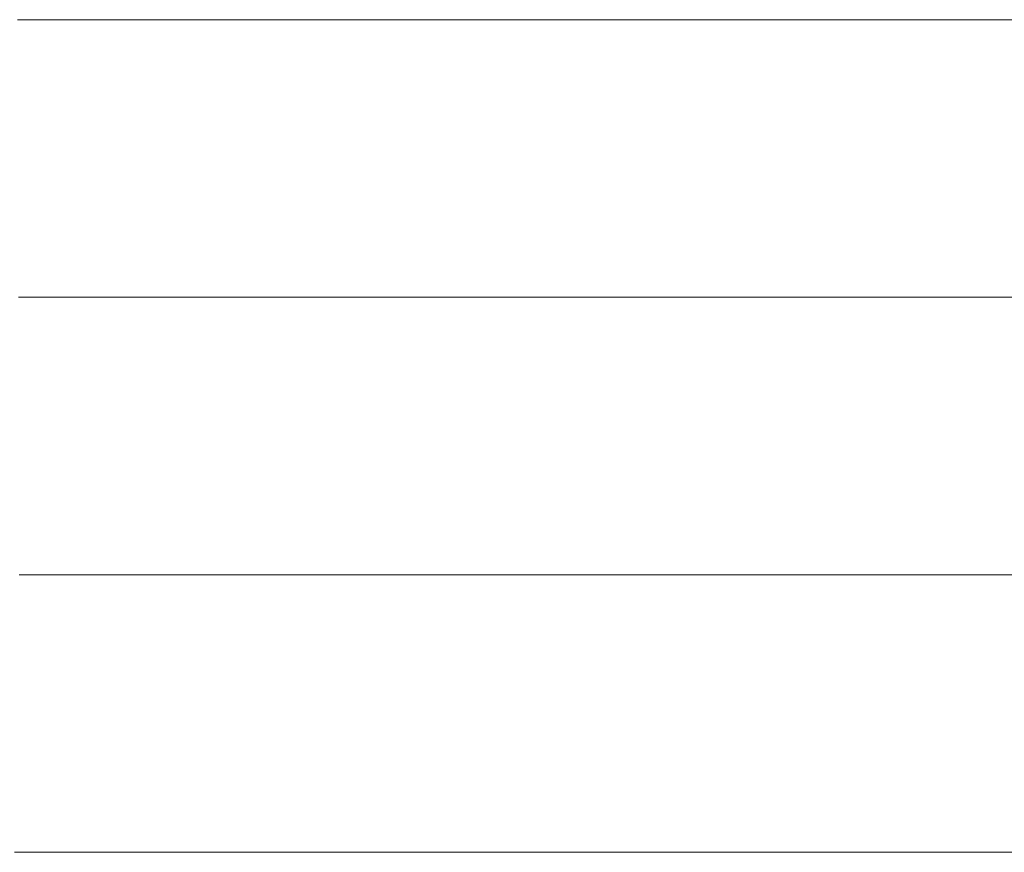
# Model space of a CAD drawing. Units: millimetres. Extents: x 59 to 11996, y 24 to 8424.
# Drawn here: x 8674 to 8699, y 518 to 539 of the extents above; entities that cross this region are included whole.
import ezdxf

# ---------------------------------------------------------------- set-up
doc = ezdxf.new("R2010")
doc.units = ezdxf.units.MM
doc.header["$MEASUREMENT"] = 0
doc.layers.add('(1) Shape lines', color=7, linetype='Continuous', lineweight=35)

# ---------------------------------------------------------------- blocks, each defined once
blk = doc.blocks.new('HATCH_1191_906af787-3b88-4da3-b0ab-5ba23d988cc9')
at = {"layer": '(1) Shape lines', "color": 0, "lineweight": 9}
blk.add_line((8673.707, 518), (8673.564, 518), dxfattribs=at)
blk = doc.blocks.new('HATCH_1192_38a1af14-a59c-4211-ae49-3478827a8cc3')
at = {"layer": '(1) Shape lines', "color": 0, "lineweight": 9}
for p, q in [((8674.037, 539), (8673.645, 539)), ((8674.037, 532), (8673.666, 532)), ((8674.037, 525), (8673.686, 525)), ((8674.037, 518), (8673.707, 518))]:
    blk.add_line(p, q, dxfattribs=at)
blk = doc.blocks.new('HATCH_1197_d43c22d1-ed59-404a-a604-7700d7e5b1f5')
at = {"layer": '(1) Shape lines', "color": 0, "lineweight": 9}
for p, q in [((8674.045, 539), (8674.037, 539)), ((8674.047, 532), (8674.037, 532)), ((8674.049, 525), (8674.037, 525)), ((8674.051, 518), (8674.037, 518))]:
    blk.add_line(p, q, dxfattribs=at)
blk = doc.blocks.new('HATCH_1198_059322f9-41b4-4bd4-b87e-111b2568131f')
at = {"layer": '(1) Shape lines', "color": 0, "lineweight": 9}
for p, q in [((8674.083, 539), (8674.045, 539)), ((8674.083, 532), (8674.047, 532)), ((8674.083, 525), (8674.049, 525)), ((8674.083, 518), (8674.051, 518))]:
    blk.add_line(p, q, dxfattribs=at)
blk = doc.blocks.new('HATCH_1203_d0ce8266-24d2-4513-a56a-edf0b528ea4b')
at = {"layer": '(1) Shape lines', "color": 0, "lineweight": 9}
for p, q in [((8674.133, 539), (8674.083, 539)), ((8674.145, 532), (8674.083, 532)), ((8674.157, 525), (8674.083, 525)), ((8674.169, 518), (8674.083, 518))]:
    blk.add_line(p, q, dxfattribs=at)
blk = doc.blocks.new('HATCH_1204_f0a31ace-1ff9-42bf-ad8b-82ccdbc03968')
at = {"layer": '(1) Shape lines', "color": 0, "lineweight": 9}
for p, q in [((8674.363, 539), (8674.133, 539)), ((8674.363, 532), (8674.145, 532)), ((8674.363, 525), (8674.157, 525)), ((8674.363, 518), (8674.169, 518))]:
    blk.add_line(p, q, dxfattribs=at)
blk = doc.blocks.new('HATCH_1209_73f8449f-9784-4c96-a1ce-4e465acc6c2c')
at = {"layer": '(1) Shape lines', "color": 0, "lineweight": 9}
for p, q in [((8674.399, 539), (8674.363, 539)), ((8674.408, 532), (8674.363, 532)), ((8674.417, 525), (8674.363, 525)), ((8674.425, 518), (8674.363, 518))]:
    blk.add_line(p, q, dxfattribs=at)
blk = doc.blocks.new('HATCH_1210_2f914b77-cf9a-4b10-84d4-1e582f9051c2')
at = {"layer": '(1) Shape lines', "color": 0, "lineweight": 9}
for p, q in [((8674.563, 539), (8674.399, 539)), ((8674.563, 532), (8674.408, 532)), ((8674.563, 525), (8674.417, 525)), ((8674.563, 518), (8674.425, 518))]:
    blk.add_line(p, q, dxfattribs=at)
blk = doc.blocks.new('HATCH_1215_64a795e6-d4ef-4fe4-963d-ffd7ca66fd4c')
at = {"layer": '(1) Shape lines', "color": 0, "lineweight": 9}
for p, q in [((8674.568, 539), (8674.563, 539)), ((8674.569, 532), (8674.563, 532)), ((8674.57, 525), (8674.563, 525)), ((8674.571, 518), (8674.563, 518))]:
    blk.add_line(p, q, dxfattribs=at)
blk = doc.blocks.new('HATCH_1216_5f0a397c-592b-452f-8fe2-1e0aa47560e3')
at = {"layer": '(1) Shape lines', "color": 0, "lineweight": 9}
for p, q in [((8674.588, 539), (8674.568, 539)), ((8674.588, 532), (8674.569, 532)), ((8674.588, 525), (8674.57, 525)), ((8674.588, 518), (8674.571, 518))]:
    blk.add_line(p, q, dxfattribs=at)
blk = doc.blocks.new('HATCH_1221_5c464ff2-f301-4005-bd21-d8bbe2982aa1')
at = {"layer": '(1) Shape lines', "color": 0, "lineweight": 9}
for p, q in [((8674.637, 539), (8674.588, 539)), ((8674.648, 532), (8674.588, 532)), ((8674.66, 525), (8674.588, 525)), ((8674.672, 518), (8674.588, 518))]:
    blk.add_line(p, q, dxfattribs=at)
blk = doc.blocks.new('HATCH_1222_e53b002c-2493-4b32-be1b-279e5743a661')
at = {"layer": '(1) Shape lines', "color": 0, "lineweight": 9}
for p, q in [((8674.857, 539), (8674.637, 539)), ((8674.857, 532), (8674.648, 532)), ((8674.857, 525), (8674.66, 525)), ((8674.857, 518), (8674.672, 518))]:
    blk.add_line(p, q, dxfattribs=at)
blk = doc.blocks.new('HATCH_1227_0181bfe7-a565-41f6-8913-a3c51ac748f0')
at = {"layer": '(1) Shape lines', "color": 0, "lineweight": 9}
for p, q in [((8674.896, 539), (8674.857, 539)), ((8674.906, 532), (8674.857, 532)), ((8674.915, 525), (8674.857, 525)), ((8674.924, 518), (8674.857, 518))]:
    blk.add_line(p, q, dxfattribs=at)
blk = doc.blocks.new('HATCH_1228_dcfb128e-ac14-4e73-9570-c8eba2228052')
at = {"layer": '(1) Shape lines', "color": 0, "lineweight": 9}
for p, q in [((8675.07, 539), (8674.896, 539)), ((8675.07, 532), (8674.906, 532)), ((8675.07, 525), (8674.915, 525)), ((8675.07, 518), (8674.924, 518))]:
    blk.add_line(p, q, dxfattribs=at)
blk = doc.blocks.new('HATCH_1233_e74ac666-89e8-45a7-991d-ebc607bf8f57')
at = {"layer": '(1) Shape lines', "color": 0, "lineweight": 9}
for p, q in [((8675.246, 539), (8675.07, 539)), ((8675.287, 532), (8675.07, 532)), ((8675.328, 525), (8675.07, 525)), ((8675.369, 518), (8675.07, 518))]:
    blk.add_line(p, q, dxfattribs=at)
blk = doc.blocks.new('HATCH_1234_6708b1e7-6f30-4100-96a2-24eafb753b25')
at = {"layer": '(1) Shape lines', "color": 0, "lineweight": 9}
for p, q in [((8676.002, 539), (8675.246, 539)), ((8676.002, 532), (8675.287, 532)), ((8676.002, 525), (8675.328, 525)), ((8676.002, 518), (8675.369, 518))]:
    blk.add_line(p, q, dxfattribs=at)
blk = doc.blocks.new('HATCH_1239_cb15ee8d-41dc-4d11-95dc-02e924433286')
at = {"layer": '(1) Shape lines', "color": 0, "lineweight": 9}
for p, q in [((8676.227, 539), (8676.002, 539)), ((8676.277, 532), (8676.002, 532)), ((8676.326, 525), (8676.002, 525)), ((8676.376, 518), (8676.002, 518))]:
    blk.add_line(p, q, dxfattribs=at)
blk = doc.blocks.new('HATCH_1240_aaff6070-a634-4e83-ae86-df127ebe31a6')
at = {"layer": '(1) Shape lines', "color": 0, "lineweight": 9}
for p, q in [((8677.129, 539), (8676.227, 539)), ((8677.129, 532), (8676.277, 532)), ((8677.129, 525), (8676.326, 525)), ((8677.129, 518), (8676.376, 518))]:
    blk.add_line(p, q, dxfattribs=at)
blk = doc.blocks.new('HATCH_1245_367306fb-27b2-4b13-b772-3af9d123dd68')
at = {"layer": '(1) Shape lines', "color": 0, "lineweight": 9}
for p, q in [((8677.349, 539), (8677.129, 539)), ((8677.395, 532), (8677.129, 532)), ((8677.441, 525), (8677.129, 525)), ((8677.486, 518), (8677.129, 518))]:
    blk.add_line(p, q, dxfattribs=at)
blk = doc.blocks.new('HATCH_1246_e1a38090-819c-46ee-98a4-3f302ac5178a')
at = {"layer": '(1) Shape lines', "color": 0, "lineweight": 9}
for p, q in [((8678.168, 539), (8677.349, 539)), ((8678.168, 532), (8677.395, 532)), ((8678.168, 525), (8677.441, 525)), ((8678.168, 518), (8677.486, 518))]:
    blk.add_line(p, q, dxfattribs=at)
blk = doc.blocks.new('HATCH_1251_42cb0ddf-8f7e-4e62-b935-4bfa8593c7fb')
at = {"layer": '(1) Shape lines', "color": 0, "lineweight": 9}
for p, q in [((8678.601, 539), (8678.168, 539)), ((8678.686, 532), (8678.168, 532)), ((8678.771, 525), (8678.168, 525)), ((8678.856, 518), (8678.168, 518))]:
    blk.add_line(p, q, dxfattribs=at)
blk = doc.blocks.new('HATCH_1252_9ed057b6-3268-4726-a858-0bb74973f0a1')
at = {"layer": '(1) Shape lines', "color": 0, "lineweight": 9}
for p, q in [((8680.077, 539), (8678.601, 539)), ((8680.077, 532), (8678.686, 532)), ((8680.077, 525), (8678.771, 525)), ((8680.077, 518), (8678.856, 518))]:
    blk.add_line(p, q, dxfattribs=at)
blk = doc.blocks.new('HATCH_1257_198e9305-cf28-41e7-8024-6a5e6d4e57ef')
at = {"layer": '(1) Shape lines', "color": 0, "lineweight": 9}
for p, q in [((8680.139, 539), (8680.077, 539)), ((8680.15, 532), (8680.077, 532)), ((8680.161, 525), (8680.077, 525)), ((8680.172, 518), (8680.077, 518))]:
    blk.add_line(p, q, dxfattribs=at)
blk = doc.blocks.new('HATCH_1258_20f6ed39-e21f-4ef4-9321-1ea2065fe89b')
at = {"layer": '(1) Shape lines', "color": 0, "lineweight": 9}
for p, q in [((8680.331, 539), (8680.139, 539)), ((8680.331, 532), (8680.15, 532)), ((8680.331, 525), (8680.161, 525)), ((8680.331, 518), (8680.172, 518))]:
    blk.add_line(p, q, dxfattribs=at)
blk = doc.blocks.new('HATCH_1263_7e03f2c9-ec11-4c39-8452-a2bb22e79e19')
at = {"layer": '(1) Shape lines', "color": 0, "lineweight": 9}
for p, q in [((8680.684, 539), (8680.331, 539)), ((8680.747, 532), (8680.331, 532)), ((8680.81, 525), (8680.331, 525)), ((8680.872, 518), (8680.331, 518))]:
    blk.add_line(p, q, dxfattribs=at)
blk = doc.blocks.new('HATCH_1264_17c7a595-9a34-4131-9d4d-d41cb42ef006')
at = {"layer": '(1) Shape lines', "color": 0, "lineweight": 9}
for p, q in [((8681.744, 539), (8680.684, 539)), ((8681.744, 532), (8680.747, 532)), ((8681.744, 525), (8680.81, 525)), ((8681.744, 518), (8680.872, 518))]:
    blk.add_line(p, q, dxfattribs=at)
blk = doc.blocks.new('HATCH_1269_c7beeaec-d5b5-465f-b5c1-6a01272716d0')
at = {"layer": '(1) Shape lines', "color": 0, "lineweight": 9}
for p, q in [((8682.072, 539), (8681.744, 539)), ((8682.127, 532), (8681.744, 532)), ((8682.182, 525), (8681.744, 525)), ((8682.237, 518), (8681.744, 518))]:
    blk.add_line(p, q, dxfattribs=at)
blk = doc.blocks.new('HATCH_1270_8f84d2dc-82c9-4308-85af-dcde12187c43')
at = {"layer": '(1) Shape lines', "color": 0, "lineweight": 9}
for p, q in [((8682.981, 539), (8682.072, 539)), ((8682.981, 532), (8682.127, 532)), ((8682.981, 525), (8682.182, 525)), ((8682.981, 518), (8682.237, 518))]:
    blk.add_line(p, q, dxfattribs=at)
blk = doc.blocks.new('HATCH_1275_f13dfc01-9817-4d69-bafe-fb3bd5db9cde')
at = {"layer": '(1) Shape lines', "color": 0, "lineweight": 9}
for p, q in [((8683.036, 539), (8682.981, 539)), ((8683.045, 532), (8682.981, 532)), ((8683.054, 525), (8682.981, 525)), ((8683.063, 518), (8682.981, 518))]:
    blk.add_line(p, q, dxfattribs=at)
blk = doc.blocks.new('HATCH_1276_3f39686e-b24c-43de-b09a-191bd83851fe')
at = {"layer": '(1) Shape lines', "color": 0, "lineweight": 9}
for p, q in [((8683.182, 539), (8683.036, 539)), ((8683.182, 532), (8683.045, 532)), ((8683.182, 525), (8683.054, 525)), ((8683.182, 518), (8683.063, 518))]:
    blk.add_line(p, q, dxfattribs=at)
blk = doc.blocks.new('HATCH_1281_014f0bc2-69cd-49e7-a132-4a6aef96a2f7')
at = {"layer": '(1) Shape lines', "color": 0, "lineweight": 9}
for p, q in [((8683.528, 539), (8683.182, 539)), ((8683.583, 532), (8683.182, 532)), ((8683.637, 525), (8683.182, 525)), ((8683.692, 518), (8683.182, 518))]:
    blk.add_line(p, q, dxfattribs=at)
blk = doc.blocks.new('HATCH_1282_914dac2a-ecba-49b6-abb4-3e56cbbde426')
at = {"layer": '(1) Shape lines', "color": 0, "lineweight": 9}
for p, q in [((8684.408, 539), (8683.528, 539)), ((8684.408, 532), (8683.583, 532)), ((8684.408, 525), (8683.637, 525)), ((8684.408, 518), (8683.692, 518))]:
    blk.add_line(p, q, dxfattribs=at)
blk = doc.blocks.new('HATCH_1287_a9409991-7a73-48a3-ad58-3092762e7a05')
at = {"layer": '(1) Shape lines', "color": 0, "lineweight": 9}
for p, q in [((8684.601, 539), (8684.408, 539)), ((8684.63, 532), (8684.408, 532)), ((8684.659, 525), (8684.408, 525)), ((8684.688, 518), (8684.408, 518))]:
    blk.add_line(p, q, dxfattribs=at)
blk = doc.blocks.new('HATCH_1288_7c146964-fd7f-4060-be9c-1c55f4c7f6a0')
at = {"layer": '(1) Shape lines', "color": 0, "lineweight": 9}
for p, q in [((8685.064, 539), (8684.601, 539)), ((8685.064, 532), (8684.63, 532)), ((8685.064, 525), (8684.659, 525)), ((8685.064, 518), (8684.688, 518))]:
    blk.add_line(p, q, dxfattribs=at)
blk = doc.blocks.new('HATCH_1293_94a3b8fa-bf5f-42ed-998c-b1eadb02a8cf')
at = {"layer": '(1) Shape lines', "color": 0, "lineweight": 9}
for p, q in [((8685.433, 539), (8685.064, 539)), ((8685.487, 532), (8685.064, 532)), ((8685.541, 525), (8685.064, 525)), ((8685.595, 518), (8685.064, 518))]:
    blk.add_line(p, q, dxfattribs=at)
blk = doc.blocks.new('HATCH_1294_af6c1082-975f-47de-84a2-50056f20f664')
at = {"layer": '(1) Shape lines', "color": 0, "lineweight": 9}
for p, q in [((8686.277, 539), (8685.433, 539)), ((8686.277, 532), (8685.487, 532)), ((8686.277, 525), (8685.541, 525)), ((8686.277, 518), (8685.595, 518))]:
    blk.add_line(p, q, dxfattribs=at)
blk = doc.blocks.new('HATCH_1299_eae73bdd-3689-4c01-8f94-d41b6fefcd12')
at = {"layer": '(1) Shape lines', "color": 0, "lineweight": 9}
for p, q in [((8686.369, 539), (8686.277, 539)), ((8686.382, 532), (8686.277, 532)), ((8686.395, 525), (8686.277, 525)), ((8686.408, 518), (8686.277, 518))]:
    blk.add_line(p, q, dxfattribs=at)
blk = doc.blocks.new('HATCH_1300_e5fa0c60-e75e-48a3-97ea-a6c16dc7cec8')
at = {"layer": '(1) Shape lines', "color": 0, "lineweight": 9}
for p, q in [((8686.569, 539), (8686.369, 539)), ((8686.569, 532), (8686.382, 532)), ((8686.569, 525), (8686.395, 525)), ((8686.569, 518), (8686.408, 518))]:
    blk.add_line(p, q, dxfattribs=at)
blk = doc.blocks.new('HATCH_1305_1776c675-604b-4acc-a6bf-21e97acd1e0b')
at = {"layer": '(1) Shape lines', "color": 0, "lineweight": 9}
for p, q in [((8686.857, 539), (8686.569, 539)), ((8686.897, 532), (8686.569, 532)), ((8686.937, 525), (8686.569, 525)), ((8686.977, 518), (8686.569, 518))]:
    blk.add_line(p, q, dxfattribs=at)
blk = doc.blocks.new('HATCH_1306_5502017b-1a6c-4175-a9dd-c863ae4d63ff')
at = {"layer": '(1) Shape lines', "color": 0, "lineweight": 9}
for p, q in [((8687.468, 539), (8686.857, 539)), ((8687.468, 532), (8686.897, 532)), ((8687.468, 525), (8686.937, 525)), ((8687.468, 518), (8686.977, 518))]:
    blk.add_line(p, q, dxfattribs=at)
blk = doc.blocks.new('HATCH_1311_55ce963a-4674-4ec4-ab10-b4dd6858a8e7')
at = {"layer": '(1) Shape lines', "color": 0, "lineweight": 9}
for p, q in [((8687.472, 539), (8687.468, 539)), ((8687.473, 532), (8687.468, 532)), ((8687.474, 525), (8687.468, 525)), ((8687.474, 518), (8687.468, 518))]:
    blk.add_line(p, q, dxfattribs=at)
blk = doc.blocks.new('HATCH_1312_2ffa652a-72b7-4ac6-b155-1ed81a3b45f4')
at = {"layer": '(1) Shape lines', "color": 0, "lineweight": 9}
for p, q in [((8687.482, 539), (8687.472, 539)), ((8687.482, 532), (8687.473, 532)), ((8687.482, 525), (8687.474, 525)), ((8687.482, 518), (8687.474, 518))]:
    blk.add_line(p, q, dxfattribs=at)
blk = doc.blocks.new('HATCH_1317_6381c052-941a-42a2-8ae5-8bef1752625d')
at = {"layer": '(1) Shape lines', "color": 0, "lineweight": 9}
for p, q in [((8687.583, 539), (8687.482, 539)), ((8687.596, 532), (8687.482, 532)), ((8687.61, 525), (8687.482, 525)), ((8687.623, 518), (8687.482, 518))]:
    blk.add_line(p, q, dxfattribs=at)
blk = doc.blocks.new('HATCH_1318_4d961571-fb93-494e-a959-091423ea3f20')
at = {"layer": '(1) Shape lines', "color": 0, "lineweight": 9}
for p, q in [((8687.789, 539), (8687.583, 539)), ((8687.789, 532), (8687.596, 532)), ((8687.789, 525), (8687.61, 525)), ((8687.789, 518), (8687.623, 518))]:
    blk.add_line(p, q, dxfattribs=at)
blk = doc.blocks.new('HATCH_1321_37453612-cec5-4569-bda2-56317eaada66')
at = {"layer": '(1) Shape lines', "color": 0, "lineweight": 9}
for p, q in [((8687.891, 539), (8687.789, 539)), ((8687.905, 532), (8687.789, 532)), ((8687.918, 525), (8687.789, 525)), ((8687.932, 518), (8687.789, 518))]:
    blk.add_line(p, q, dxfattribs=at)
blk = doc.blocks.new('HATCH_1322_12cffaa0-0354-4d4c-bd06-1c7fed09321d')
at = {"layer": '(1) Shape lines', "color": 0, "lineweight": 9}
for p, q in [((8688.097, 539), (8687.891, 539)), ((8688.097, 532), (8687.905, 532)), ((8688.097, 525), (8687.918, 525)), ((8688.097, 518), (8687.932, 518))]:
    blk.add_line(p, q, dxfattribs=at)
blk = doc.blocks.new('HATCH_1325_13234336-f607-4f5e-b9ad-1fb50d1d181b')
at = {"layer": '(1) Shape lines', "color": 0, "lineweight": 9}
for p, q in [((8688.159, 539), (8688.097, 539)), ((8688.167, 532), (8688.097, 532)), ((8688.175, 525), (8688.097, 525)), ((8688.183, 518), (8688.097, 518))]:
    blk.add_line(p, q, dxfattribs=at)
blk = doc.blocks.new('HATCH_1326_e3db8f2a-d41b-4f0d-a05f-79443c2b3b18')
at = {"layer": '(1) Shape lines', "color": 0, "lineweight": 9}
for p, q in [((8688.281, 539), (8688.159, 539)), ((8688.281, 532), (8688.167, 532)), ((8688.281, 525), (8688.175, 525)), ((8688.281, 518), (8688.183, 518))]:
    blk.add_line(p, q, dxfattribs=at)
blk = doc.blocks.new('HATCH_1327_68451ebc-56b9-40ca-ae8b-18e4c6810a02')
at = {"layer": '(1) Shape lines', "color": 0, "lineweight": 9}
for p, q in [((8696.829, 539), (8688.281, 539)), ((8697.952, 532), (8688.281, 532)), ((8699.074, 525), (8688.281, 525)), ((8700.197, 518), (8688.281, 518))]:
    blk.add_line(p, q, dxfattribs=at)
blk = doc.blocks.new('HATCH_1328_31c19b53-09a7-44db-a0a0-f72f8daaede5')
at = {"layer": '(1) Shape lines', "color": 0, "lineweight": 9}
for p, q in [((8707.54, 539), (8696.829, 539)), ((8707.54, 532), (8697.952, 532))]:
    blk.add_line(p, q, dxfattribs=at)
blk = doc.blocks.new('GROUP_0_b6f8515c-dba7-493d-907d-47e8ef9f08a7')
at = {"layer": '(1) Shape lines', "color": 154, "linetype": 'ByBlock'}
for name in ['HATCH_1328_31c19b53-09a7-44db-a0a0-f72f8daaede5', 'HATCH_1294_af6c1082-975f-47de-84a2-50056f20f664', 'HATCH_1299_eae73bdd-3689-4c01-8f94-d41b6fefcd12', 'HATCH_1300_e5fa0c60-e75e-48a3-97ea-a6c16dc7cec8', 'HATCH_1305_1776c675-604b-4acc-a6bf-21e97acd1e0b', 'HATCH_1306_5502017b-1a6c-4175-a9dd-c863ae4d63ff', 'HATCH_1311_55ce963a-4674-4ec4-ab10-b4dd6858a8e7', 'HATCH_1312_2ffa652a-72b7-4ac6-b155-1ed81a3b45f4', 'HATCH_1317_6381c052-941a-42a2-8ae5-8bef1752625d', 'HATCH_1318_4d961571-fb93-494e-a959-091423ea3f20', 'HATCH_1321_37453612-cec5-4569-bda2-56317eaada66', 'HATCH_1322_12cffaa0-0354-4d4c-bd06-1c7fed09321d', 'HATCH_1325_13234336-f607-4f5e-b9ad-1fb50d1d181b', 'HATCH_1326_e3db8f2a-d41b-4f0d-a05f-79443c2b3b18', 'HATCH_1327_68451ebc-56b9-40ca-ae8b-18e4c6810a02', 'HATCH_1270_8f84d2dc-82c9-4308-85af-dcde12187c43', 'HATCH_1275_f13dfc01-9817-4d69-bafe-fb3bd5db9cde', 'HATCH_1276_3f39686e-b24c-43de-b09a-191bd83851fe', 'HATCH_1281_014f0bc2-69cd-49e7-a132-4a6aef96a2f7', 'HATCH_1282_914dac2a-ecba-49b6-abb4-3e56cbbde426', 'HATCH_1287_a9409991-7a73-48a3-ad58-3092762e7a05', 'HATCH_1288_7c146964-fd7f-4060-be9c-1c55f4c7f6a0', 'HATCH_1293_94a3b8fa-bf5f-42ed-998c-b1eadb02a8cf', 'HATCH_1246_e1a38090-819c-46ee-98a4-3f302ac5178a', 'HATCH_1251_42cb0ddf-8f7e-4e62-b935-4bfa8593c7fb', 'HATCH_1252_9ed057b6-3268-4726-a858-0bb74973f0a1', 'HATCH_1257_198e9305-cf28-41e7-8024-6a5e6d4e57ef', 'HATCH_1258_20f6ed39-e21f-4ef4-9321-1ea2065fe89b', 'HATCH_1263_7e03f2c9-ec11-4c39-8452-a2bb22e79e19', 'HATCH_1264_17c7a595-9a34-4131-9d4d-d41cb42ef006', 'HATCH_1269_c7beeaec-d5b5-465f-b5c1-6a01272716d0', 'HATCH_1192_38a1af14-a59c-4211-ae49-3478827a8cc3', 'HATCH_1197_d43c22d1-ed59-404a-a604-7700d7e5b1f5', 'HATCH_1198_059322f9-41b4-4bd4-b87e-111b2568131f', 'HATCH_1203_d0ce8266-24d2-4513-a56a-edf0b528ea4b', 'HATCH_1204_f0a31ace-1ff9-42bf-ad8b-82ccdbc03968', 'HATCH_1209_73f8449f-9784-4c96-a1ce-4e465acc6c2c', 'HATCH_1210_2f914b77-cf9a-4b10-84d4-1e582f9051c2', 'HATCH_1215_64a795e6-d4ef-4fe4-963d-ffd7ca66fd4c', 'HATCH_1216_5f0a397c-592b-452f-8fe2-1e0aa47560e3', 'HATCH_1221_5c464ff2-f301-4005-bd21-d8bbe2982aa1', 'HATCH_1222_e53b002c-2493-4b32-be1b-279e5743a661', 'HATCH_1227_0181bfe7-a565-41f6-8913-a3c51ac748f0', 'HATCH_1228_dcfb128e-ac14-4e73-9570-c8eba2228052', 'HATCH_1233_e74ac666-89e8-45a7-991d-ebc607bf8f57', 'HATCH_1234_6708b1e7-6f30-4100-96a2-24eafb753b25', 'HATCH_1239_cb15ee8d-41dc-4d11-95dc-02e924433286', 'HATCH_1240_aaff6070-a634-4e83-ae86-df127ebe31a6', 'HATCH_1245_367306fb-27b2-4b13-b772-3af9d123dd68', 'HATCH_1191_906af787-3b88-4da3-b0ab-5ba23d988cc9']:
    blk.add_blockref(name, (0, 0), dxfattribs=at)

msp = doc.modelspace()

# ---------------------------------------------------------------- block references
at = {"color": 7, "linetype": 'ByBlock'}
msp.add_blockref('GROUP_0_b6f8515c-dba7-493d-907d-47e8ef9f08a7', (0, 0), dxfattribs=at)

doc.saveas('drawing.dxf')
